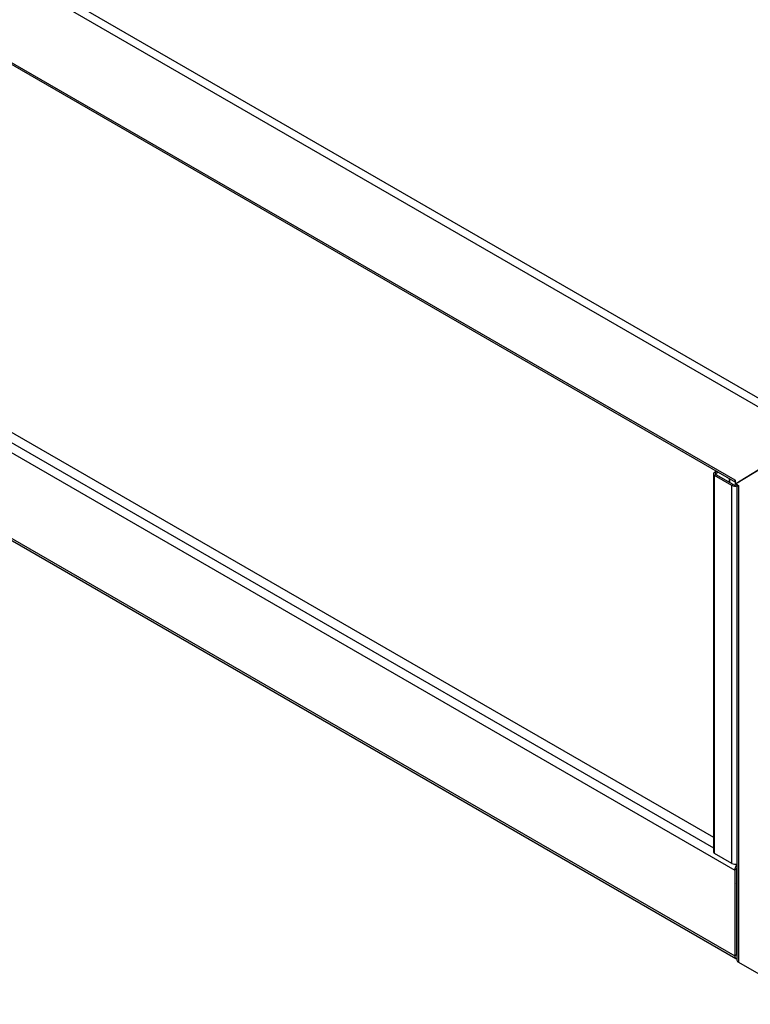
# Model space of a CAD drawing. Units: millimetres. Extents: x 5 to 273, y 3 to 209.
# Drawn here: x 219 to 252, y 8 to 53 of the extents above; entities that cross this region are included whole.
import ezdxf

# ---------------------------------------------------------------- set-up
doc = ezdxf.new("R2010")
doc.units = ezdxf.units.MM

msp = doc.modelspace()

# ---------------------------------------------------------------- linework, layer by layer
at = {"color": 7, "linetype": 'Continuous', "lineweight": 25}
for p, q in [((180.65, 77.559), (255.338, 34.443)), ((180.559, 77.203), (255.075, 34.186)), ((184.099, 71.153), (251.535, 32.224)), ((184.151, 71.039), (251.579, 32.114)), ((184.097, 53.14), (251.537, 14.207)), ((185.776, 53.114), (250.554, 15.719)), ((184.097, 49.185), (251.537, 10.252)), ((184.155, 49.056), (251.595, 10.123)), ((251.579, 32.047), (255.075, 34.186)), ((255.073, 34.184), (251.58, 32.047)), ((250.554, 32.503), (250.554, 15.049)), ((250.609, 32.579), (250.691, 32.626)), ((250.609, 32.579), (250.675, 32.541)), ((250.675, 32.465), (250.609, 32.426)), ((250.609, 14.973), (250.609, 32.426)), ((251.405, 31.967), (250.609, 32.426)), ((250.675, 32.541), (250.757, 32.588)), ((251.471, 32.005), (250.675, 32.465)), ((251.292, 32.279), (251.292, 32.109)), ((251.405, 31.967), (251.471, 32.005)), ((251.405, 14.514), (251.405, 31.967)), ((251.579, 32.203), (251.535, 32.229)), ((251.535, 32.229), (251.535, 32.224)), ((251.579, 32.047), (251.579, 32.203)), ((251.58, 32.047), (251.579, 32.047)), ((251.58, 32.047), (251.714, 31.97)), ((251.628, 32.02), (251.604, 32.005)), ((251.641, 32.012), (251.641, 10.048)), ((251.714, 31.97), (251.714, 31.919)), ((251.714, 31.919), (251.714, 9.946)), ((251.405, 14.514), (250.609, 14.973)), ((251.626, 14.258), (251.537, 14.207)), ((251.537, 14.207), (251.537, 10.252)), ((251.626, 14.258), (251.626, 10.303)), ((251.641, 13.556), (251.626, 13.582)), ((251.626, 13.141), (251.641, 13.132)), ((251.626, 12.804), (251.641, 12.795)), ((251.641, 12.744), (251.626, 12.752)), ((251.641, 12.642), (251.626, 12.65)), ((251.537, 10.252), (251.626, 10.303)), ((251.714, 9.946), (255.073, 8.007))]:
    msp.add_line(p, q, dxfattribs=at)
at = {"color": 8, "linetype": 'Continuous', "lineweight": 25}
for p, q in [((185.356, 52.872), (250.554, 15.234)), ((250.675, 32.465), (250.675, 32.541)), ((251.303, 32.102), (251.303, 32.273)), ((251.539, 32.226), (251.535, 32.224)), ((251.604, 32.005), (251.641, 31.984)), ((251.626, 13.153), (251.641, 13.145)), ((251.626, 12.497), (251.641, 12.489)), ((251.626, 12.242), (251.641, 12.233)), ((251.626, 10.303), (251.641, 10.294))]:
    msp.add_line(p, q, dxfattribs=at)
at = {"color": 7, "linetype": 'Continuous', "lineweight": 25}
for centre, radius, start, end in [((250.638, 32.503), 0.0819, 110.7834, 249.2166), ((250.69, 32.503), 0.0409, 110.7834, 249.2166), ((251.538, 32.225), 0.29, 242.6335, 290.7267), ((251.537, 32.133), 0.144, 242.6097, 297.3903), ((251.664, 32.212), 0.129, 174.847, 229.1073), ((251.768, 32.037), 0.129, 190.8852, 245.1582), ((250.648, 15.059), 0.0943, 185.6948, 245.6253), ((251.538, 14.771), 0.29, 242.6335, 290.7267), ((251.97, 14.187), 0.433, 139.45, 177.3183), ((251.832, 14.254), 0.206, 157.8487, 178.763), ((251.658, 10.232), 0.123, 170.493, 261.7965), ((251.719, 10.299), 0.0938, 177.2816, 213.149), ((251.766, 10.061), 0.126, 185.6948, 245.6253)]:
    msp.add_arc(centre, radius, start, end, dxfattribs=at)

doc.saveas('drawing.dxf')
